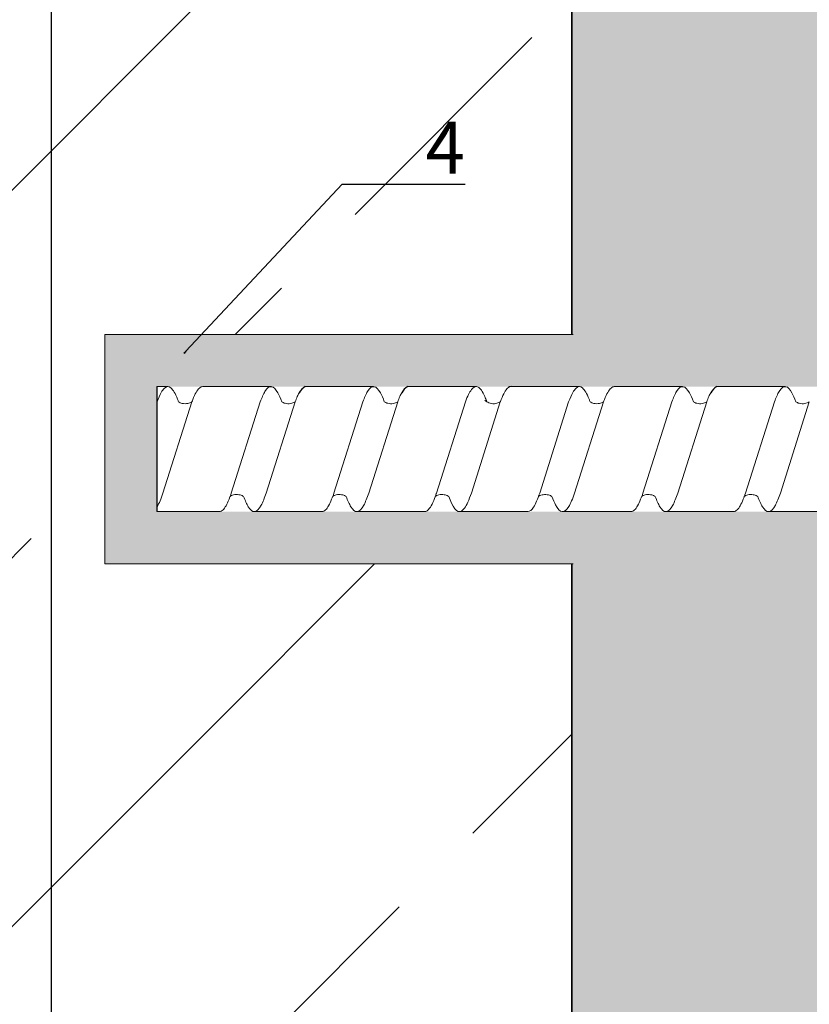
# Model space of a CAD drawing. Units: millimetres. Extents: x -358390 to -165483, y 96743 to 207920.
# Drawn here: x -179302 to -179226, y 205002 to 205097 of the extents above; entities that cross this region are included whole.
import ezdxf
from ezdxf import colors
from ezdxf.entities.mleader import LeaderData, LeaderLine
from ezdxf.enums import TextEntityAlignment as Align
from ezdxf.math import Vec2, Vec3

# ---------------------------------------------------------------- set-up
doc = ezdxf.new("R2010")
doc.units = ezdxf.units.MM
doc.set_wipeout_variables(frame=1)
doc.linetypes.add('VERDECKT', pattern=[9.525, 6.35, -3.175])
doc.layers.add('GIP-Ansichtsfenster', color=9, linetype='Continuous', plot=False)
doc.layers.add('GIP-Bauseits', color=8, linetype='Continuous')
doc.layers.add('GIP-DIM-0', color=12, linetype='Continuous')
doc.styles.add('GIP-Text-45', font='calibri.ttf', dxfattribs={"width": 0.9, "height": 4.5})
doc.styles.get("Standard").update_dxf_attribs({"font": 'calibri.ttf'})

# ---------------------------------------------------------------- blocks, each defined once
blk = doc.blocks.new('Isolink GP-250')
at = {"color": 7, "linetype": 'Continuous', "true_color": 0xffffff}
blk.add_wipeout([(-169375.894, 205484.74), (-169315.894, 205484.74), (-169315.894, 205410.74), (-169375.894, 205410.74), (-169375.894, 205441.467), (-169460.894, 205441.467), (-169460.894, 205436.467), (-169505.894, 205436.467), (-169505.894, 205458.467), (-169460.894, 205458.467), (-169460.894, 205453.467), (-169375.894, 205453.467)], dxfattribs=at)
at = {"layer": 'GIP-Bauseits'}
h = blk.add_hatch(color=256, dxfattribs=at)
h.dxf.hatch_style = 1
h.paths.add_polyline_path([(-169460.894, 205458.467), (-169505.894, 205458.467), (-169505.894, 205436.467), (-169460.894, 205436.467), (-169460.894, 205441.467), (-169500.894, 205441.467), (-169500.894, 205453.467), (-169460.894, 205453.467)])
at = {"color": 0, "linetype": 'Continuous', "lineweight": 0, "extrusion": (5.66554e-16, -1, 0)}
for p, q in [((-169500.894, 205453.467), (-169499.864, 205453.467)), ((-169496.488, 205453.467), (-169489.93, 205453.467)), ((-169486.638, 205453.467), (-169480.074, 205453.467)), ((-169476.776, 205453.467), (-169470.212, 205453.467)), ((-169456.942, 205453.467), (-169450.384, 205453.467)), ((-169500.894, 205441.467), (-169494.882, 205441.467)), ((-169491.59, 205441.467), (-169485.026, 205441.467)), ((-169481.735, 205441.467), (-169475.17, 205441.467)), ((-169471.818, 205441.467), (-169465.253, 205441.467)), ((-169461.9, 205441.467), (-169455.336, 205441.467)), ((-169452.044, 205441.467), (-169445.48, 205441.467)), ((-169442.188, 205441.467), (-169435.624, 205441.467))]:
    blk.add_line(p, q, dxfattribs=at)
blk.add_line((-169500.894, 205453.467), (-169500.894, 205441.467))
at = {"color": 252, "linetype": 'VERDECKT', "lineweight": 0, "extrusion": (5.66554e-16, -1, 0)}
for p, q in [((-169499.864, 205453.467), (-169499.841, 205453.467)), ((-169489.93, 205453.467), (-169489.923, 205453.467)), ((-169480.074, 205453.467), (-169480.068, 205453.467)), ((-169460.318, 205453.467), (-169460.294, 205453.467)), ((-169450.384, 205453.467), (-169450.377, 205453.467)), ((-169440.528, 205453.467), (-169440.522, 205453.467))]:
    blk.add_line(p, q, dxfattribs=at)
at = {"color": 0, "linetype": 'Continuous', "lineweight": 0}
for p, q in [((-169466.859, 205453.467), (-169460.318, 205453.467)), ((-169447.077, 205453.467), (-169440.536, 205453.467)), ((-169500.873, 205452.004), (-169500.894, 205451.936)), ((-169497.521, 205452.003), (-169500.302, 205443.252)), ((-169490.956, 205452.004), (-169493.737, 205443.252)), ((-169487.603, 205452.003), (-169490.385, 205443.252)), ((-169481.1, 205452.004), (-169483.882, 205443.252)), ((-169477.748, 205452.003), (-169480.529, 205443.252)), ((-169471.244, 205452.004), (-169474.026, 205443.252)), ((-169467.892, 205452.003), (-169470.673, 205443.252)), ((-169461.327, 205452.004), (-169464.109, 205443.252)), ((-169457.975, 205452.003), (-169460.756, 205443.252)), ((-169451.41, 205452.004), (-169454.191, 205443.252)), ((-169448.057, 205452.003), (-169450.838, 205443.252)), ((-169441.554, 205452.004), (-169444.336, 205443.252)), ((-169438.201, 205452.003), (-169440.983, 205443.252))]:
    blk.add_line(p, q, dxfattribs=at)
blk.add_lwpolyline([(-169460.894, 205458.467), (-169505.894, 205458.467), (-169505.894, 205436.467), (-169460.894, 205436.467)], dxfattribs=at)
at = {"color": 0}
for points in [[(-169486.632, 205453.467, 0.139056), (-169487.225, 205452.866, -1.423752)], [(-169476.776, 205453.467, 0.139056), (-169477.369, 205452.866, -1.423752)], [(-169466.859, 205453.467, 0.180562), (-169467.113, 205453.375, -1.423752)], [(-169447.086, 205453.467, 0.139056), (-169447.679, 205452.866, -1.423752)]]:
    blk.add_lwpolyline(points, format="xyb", dxfattribs=at)
at = {"color": 0, "linetype": 'Continuous', "lineweight": 0}
for points, knots in [([(-169498.808, 205452.004), (-169498.841, 205452.094), (-169498.875, 205452.181), (-169499.121, 205452.797), (-169499.332, 205453.164), (-169499.752, 205453.516), (-169499.958, 205453.508), (-169500.269, 205453.222), (-169500.373, 205453.082), (-169500.609, 205452.665), (-169500.741, 205452.364), (-169500.873, 205452.004)], [132.367136, 132.367136, 132.367136, 132.367136, 132.787036, 132.787036, 135.483879, 135.483879, 138.109216, 138.109216, 139.426247, 139.426247, 141.102613, 141.102613, 141.102613, 141.102613]), ([(-169497.518, 205452.01), (-169497.491, 205452.084), (-169497.464, 205452.155), (-169497.222, 205452.768), (-169497.01, 205453.146), (-169496.693, 205453.422), (-169496.59, 205453.467), (-169496.488, 205453.467)], [321.242702, 321.242702, 321.242702, 321.242702, 321.583421, 321.583421, 324.299534, 324.299534, 325.601106, 325.601106, 325.601106, 325.601106]), ([(-169488.892, 205452.006), (-169489.018, 205452.351), (-169489.145, 205452.642), (-169489.469, 205453.226), (-169489.664, 205453.426), (-169490.075, 205453.5), (-169490.288, 205453.341), (-169490.654, 205452.751), (-169490.805, 205452.417), (-169490.956, 205452.004)], [90.397848, 90.397848, 90.397848, 90.397848, 92.005996, 92.005996, 94.497429, 94.497429, 97.213889, 97.213889, 99.133181, 99.133181, 99.133181, 99.133181]), ([(-169487.603, 205452.004), (-169487.536, 205452.188), (-169487.468, 205452.356), (-169487.342, 205452.641), (-169487.284, 205452.76), (-169487.225, 205452.866)], [363.201659, 363.201659, 363.201659, 363.201659, 364.056181, 364.056181, 364.798776, 364.798776, 364.798776, 364.798776]), ([(-169479.036, 205452.006), (-169479.163, 205452.351), (-169479.289, 205452.642), (-169479.613, 205453.226), (-169479.808, 205453.426), (-169480.219, 205453.5), (-169480.432, 205453.341), (-169480.798, 205452.751), (-169480.949, 205452.417), (-169481.1, 205452.004)], [90.397848, 90.397848, 90.397848, 90.397848, 92.005996, 92.005996, 94.497429, 94.497429, 97.213889, 97.213889, 99.133181, 99.133181, 99.133181, 99.133181]), ([(-169477.747, 205452.004), (-169477.68, 205452.188), (-169477.613, 205452.356), (-169477.486, 205452.641), (-169477.428, 205452.76), (-169477.369, 205452.866)], [363.201659, 363.201659, 363.201659, 363.201659, 364.056181, 364.056181, 364.798776, 364.798776, 364.798776, 364.798776]), ([(-169469.182, 205452.011), (-169469.251, 205452.198), (-169469.319, 205452.369), (-169469.603, 205453.006), (-169469.817, 205453.311), (-169470.244, 205453.529), (-169470.453, 205453.446), (-169470.858, 205452.931), (-169471.05, 205452.533), (-169471.244, 205452.004)], [174.347779, 174.347779, 174.347779, 174.347779, 175.220621, 175.220621, 177.945269, 177.945269, 180.622745, 180.622745, 183.075917, 183.075917, 183.075917, 183.075917]), ([(-169467.891, 205452.004), (-169467.887, 205452.015), (-169467.883, 205452.027), (-169467.671, 205452.599), (-169467.466, 205453.008), (-169467.21, 205453.296), (-169467.161, 205453.341), (-169467.113, 205453.375)], [279.263531, 279.263531, 279.263531, 279.263531, 279.316305, 279.316305, 281.942031, 281.942031, 282.556323, 282.556323, 282.556323, 282.556323]), ([(-169459.262, 205452.004), (-169459.295, 205452.094), (-169459.328, 205452.181), (-169459.575, 205452.797), (-169459.786, 205453.164), (-169460.206, 205453.516), (-169460.412, 205453.508), (-169460.723, 205453.222), (-169460.827, 205453.082), (-169461.063, 205452.665), (-169461.195, 205452.364), (-169461.327, 205452.004)], [132.367136, 132.367136, 132.367136, 132.367136, 132.787036, 132.787036, 135.483879, 135.483879, 138.109216, 138.109216, 139.426247, 139.426247, 141.102613, 141.102613, 141.102613, 141.102613]), ([(-169457.972, 205452.01), (-169457.945, 205452.084), (-169457.918, 205452.155), (-169457.676, 205452.768), (-169457.464, 205453.146), (-169457.146, 205453.422), (-169457.044, 205453.467), (-169456.942, 205453.467)], [321.242702, 321.242702, 321.242702, 321.242702, 321.583421, 321.583421, 324.299534, 324.299534, 325.601106, 325.601106, 325.601106, 325.601106]), ([(-169449.346, 205452.006), (-169449.472, 205452.351), (-169449.599, 205452.642), (-169449.923, 205453.226), (-169450.118, 205453.426), (-169450.529, 205453.5), (-169450.742, 205453.341), (-169451.108, 205452.751), (-169451.259, 205452.417), (-169451.41, 205452.004)], [90.397848, 90.397848, 90.397848, 90.397848, 92.005996, 92.005996, 94.497429, 94.497429, 97.213889, 97.213889, 99.133181, 99.133181, 99.133181, 99.133181]), ([(-169448.057, 205452.004), (-169447.99, 205452.188), (-169447.922, 205452.356), (-169447.796, 205452.641), (-169447.738, 205452.76), (-169447.679, 205452.866)], [363.201659, 363.201659, 363.201659, 363.201659, 364.056181, 364.056181, 364.798776, 364.798776, 364.798776, 364.798776]), ([(-169439.49, 205452.006), (-169439.616, 205452.351), (-169439.743, 205452.642), (-169440.067, 205453.226), (-169440.262, 205453.426), (-169440.673, 205453.5), (-169440.886, 205453.341), (-169441.252, 205452.751), (-169441.403, 205452.417), (-169441.554, 205452.004)], [90.397848, 90.397848, 90.397848, 90.397848, 92.005996, 92.005996, 94.497429, 94.497429, 97.213889, 97.213889, 99.133181, 99.133181, 99.133181, 99.133181]), ([(-169497.518, 205452.01), (-169497.528, 205452.004), (-169497.539, 205451.997), (-169497.646, 205451.936), (-169497.774, 205451.883), (-169498.082, 205451.819), (-169498.28, 205451.822), (-169498.592, 205451.891), (-169498.718, 205451.949), (-169498.809, 205452.004)], [9.020161, 9.020161, 9.020161, 9.020161, 9.093266, 9.093266, 9.723394, 9.723394, 10.515485, 10.515485, 11.188369, 11.188369, 11.188369, 11.188369]), ([(-169487.603, 205452.003), (-169487.614, 205451.996), (-169487.625, 205451.99), (-169487.739, 205451.924), (-169487.882, 205451.868), (-169488.209, 205451.813), (-169488.404, 205451.823), (-169488.695, 205451.9), (-169488.808, 205451.953), (-169488.891, 205452.006)], [9.08376, 9.08376, 9.08376, 9.08376, 9.166324, 9.166324, 9.883906, 9.883906, 10.682682, 10.682682, 11.309341, 11.309341, 11.309341, 11.309341]), ([(-169477.747, 205452.003), (-169477.758, 205451.996), (-169477.769, 205451.99), (-169477.883, 205451.924), (-169478.027, 205451.868), (-169478.353, 205451.813), (-169478.548, 205451.823), (-169478.839, 205451.9), (-169478.952, 205451.953), (-169479.036, 205452.006)], [9.08376, 9.08376, 9.08376, 9.08376, 9.166324, 9.166324, 9.883906, 9.883906, 10.682682, 10.682682, 11.309341, 11.309341, 11.309341, 11.309341]), ([(-169467.891, 205452.004), (-169467.905, 205451.995), (-169467.92, 205451.987), (-169468.038, 205451.922), (-169468.181, 205451.868), (-169468.504, 205451.817), (-169468.69, 205451.827), (-169468.941, 205451.893), (-169469.025, 205451.926), (-169469.171, 205452.001), (-169469.231, 205452.042), (-169469.341, 205452.128), (-169469.368, 205452.163), (-169469.374, 205452.169), (-169469.374, 205452.17), (-169469.374, 205452.17)], [9.080037, 9.080037, 9.080037, 9.080037, 9.182598, 9.182598, 9.87058, 9.87058, 10.63573, 10.63573, 11.061373, 11.061373, 11.494255, 11.494255, 12.149609, 12.149609, 12.231452, 12.231452, 12.231452, 12.231452]), ([(-169457.972, 205452.01), (-169457.982, 205452.004), (-169457.993, 205451.997), (-169458.1, 205451.936), (-169458.227, 205451.883), (-169458.536, 205451.819), (-169458.733, 205451.822), (-169459.046, 205451.891), (-169459.172, 205451.949), (-169459.263, 205452.004)], [9.020161, 9.020161, 9.020161, 9.020161, 9.093266, 9.093266, 9.723394, 9.723394, 10.515485, 10.515485, 11.188369, 11.188369, 11.188369, 11.188369]), ([(-169448.057, 205452.003), (-169448.068, 205451.996), (-169448.079, 205451.99), (-169448.193, 205451.924), (-169448.336, 205451.868), (-169448.662, 205451.813), (-169448.858, 205451.823), (-169449.149, 205451.9), (-169449.262, 205451.953), (-169449.345, 205452.006)], [9.08376, 9.08376, 9.08376, 9.08376, 9.166324, 9.166324, 9.883906, 9.883906, 10.682682, 10.682682, 11.309341, 11.309341, 11.309341, 11.309341]), ([(-169438.201, 205452.003), (-169438.212, 205451.996), (-169438.223, 205451.99), (-169438.337, 205451.924), (-169438.481, 205451.868), (-169438.807, 205451.813), (-169439.002, 205451.823), (-169439.293, 205451.9), (-169439.406, 205451.953), (-169439.489, 205452.006)], [9.08376, 9.08376, 9.08376, 9.08376, 9.166324, 9.166324, 9.883906, 9.883906, 10.682682, 10.682682, 11.309341, 11.309341, 11.309341, 11.309341]), ([(-169500.894, 205441.896), (-169500.884, 205441.912), (-169500.874, 205441.928), (-169500.676, 205442.249), (-169500.49, 205442.692), (-169500.302, 205443.252)], [306.953583, 306.953583, 306.953583, 306.953583, 307.079975, 307.079975, 309.462573, 309.462573, 309.462573, 309.462573]), ([(-169493.737, 205443.252), (-169493.809, 205443.037), (-169493.882, 205442.838), (-169494.149, 205442.173), (-169494.342, 205441.827), (-169494.652, 205441.524), (-169494.767, 205441.467), (-169494.882, 205441.467)], [110.904428, 110.904428, 110.904428, 110.904428, 111.82231, 111.82231, 114.283116, 114.283116, 115.748291, 115.748291, 115.748291, 115.748291]), ([(-169492.56, 205442.926), (-169492.409, 205442.515), (-169492.259, 205442.182), (-169491.907, 205441.616), (-169491.709, 205441.456), (-169491.294, 205441.48), (-169491.082, 205441.689), (-169490.706, 205442.376), (-169490.546, 205442.771), (-169490.385, 205443.252)], [342.221747, 342.221747, 342.221747, 342.221747, 344.136926, 344.136926, 346.671343, 346.671343, 349.384822, 349.384822, 351.430629, 351.430629, 351.430629, 351.430629]), ([(-169483.881, 205443.252), (-169483.954, 205443.037), (-169484.026, 205442.838), (-169484.293, 205442.173), (-169484.486, 205441.827), (-169484.796, 205441.524), (-169484.911, 205441.467), (-169485.026, 205441.467)], [110.904428, 110.904428, 110.904428, 110.904428, 111.82231, 111.82231, 114.283116, 114.283116, 115.748291, 115.748291, 115.748291, 115.748291]), ([(-169482.704, 205442.926), (-169482.554, 205442.515), (-169482.403, 205442.182), (-169482.052, 205441.616), (-169481.853, 205441.456), (-169481.439, 205441.48), (-169481.226, 205441.689), (-169480.85, 205442.376), (-169480.69, 205442.771), (-169480.529, 205443.252)], [342.221747, 342.221747, 342.221747, 342.221747, 344.136926, 344.136926, 346.671343, 346.671343, 349.384822, 349.384822, 351.430629, 351.430629, 351.430629, 351.430629]), ([(-169474.026, 205443.252), (-169474.035, 205443.224), (-169474.045, 205443.196), (-169474.268, 205442.542), (-169474.481, 205442.071), (-169474.854, 205441.574), (-169475.012, 205441.467), (-169475.17, 205441.467)], [194.845177, 194.845177, 194.845177, 194.845177, 194.964689, 194.964689, 197.681199, 197.681199, 199.690649, 199.690649, 199.690649, 199.690649]), ([(-169472.85, 205442.932), (-169472.761, 205442.686), (-169472.671, 205442.468), (-169472.369, 205441.837), (-169472.159, 205441.569), (-169471.739, 205441.414), (-169471.532, 205441.523), (-169471.218, 205441.958), (-169471.113, 205442.148), (-169470.896, 205442.627), (-169470.784, 205442.919), (-169470.673, 205443.252)], [258.276375, 258.276375, 258.276375, 258.276375, 259.418352, 259.418352, 262.098654, 262.098654, 264.741416, 264.741416, 266.071766, 266.071766, 267.490043, 267.490043, 267.490043, 267.490043]), ([(-169464.108, 205443.252), (-169464.305, 205442.667), (-169464.5, 205442.21), (-169464.882, 205441.615), (-169465.067, 205441.467), (-169465.253, 205441.467)], [152.875422, 152.875422, 152.875422, 152.875422, 155.362806, 155.362806, 157.721765, 157.721765, 157.721765, 157.721765]), ([(-169462.931, 205442.926), (-169462.814, 205442.607), (-169462.698, 205442.336), (-169462.366, 205441.713), (-169462.154, 205441.493), (-169461.732, 205441.446), (-169461.526, 205441.608), (-169461.13, 205442.249), (-169460.944, 205442.692), (-169460.756, 205443.252)], [300.25461, 300.25461, 300.25461, 300.25461, 301.737066, 301.737066, 304.45206, 304.45206, 307.079975, 307.079975, 309.462573, 309.462573, 309.462573, 309.462573]), ([(-169454.191, 205443.252), (-169454.263, 205443.037), (-169454.336, 205442.838), (-169454.603, 205442.173), (-169454.796, 205441.827), (-169455.106, 205441.524), (-169455.221, 205441.467), (-169455.336, 205441.467)], [110.904428, 110.904428, 110.904428, 110.904428, 111.82231, 111.82231, 114.283116, 114.283116, 115.748291, 115.748291, 115.748291, 115.748291]), ([(-169453.014, 205442.926), (-169452.863, 205442.515), (-169452.713, 205442.182), (-169452.361, 205441.616), (-169452.163, 205441.456), (-169451.748, 205441.48), (-169451.536, 205441.689), (-169451.16, 205442.376), (-169451, 205442.771), (-169450.838, 205443.252)], [342.221747, 342.221747, 342.221747, 342.221747, 344.136926, 344.136926, 346.671343, 346.671343, 349.384822, 349.384822, 351.430629, 351.430629, 351.430629, 351.430629]), ([(-169444.335, 205443.252), (-169444.408, 205443.037), (-169444.48, 205442.838), (-169444.747, 205442.173), (-169444.94, 205441.827), (-169445.25, 205441.524), (-169445.365, 205441.467), (-169445.48, 205441.467)], [110.904428, 110.904428, 110.904428, 110.904428, 111.82231, 111.82231, 114.283116, 114.283116, 115.748291, 115.748291, 115.748291, 115.748291]), ([(-169443.158, 205442.926), (-169443.007, 205442.515), (-169442.857, 205442.182), (-169442.506, 205441.616), (-169442.307, 205441.456), (-169441.893, 205441.48), (-169441.68, 205441.689), (-169441.304, 205442.376), (-169441.144, 205442.771), (-169440.983, 205443.252)], [342.221747, 342.221747, 342.221747, 342.221747, 344.136926, 344.136926, 346.671343, 346.671343, 349.384822, 349.384822, 351.430629, 351.430629, 351.430629, 351.430629]), ([(-169493.849, 205442.931), (-169493.884, 205442.836), (-169493.919, 205442.744), (-169494.149, 205442.173), (-169494.342, 205441.827), (-169494.652, 205441.524), (-169494.767, 205441.467), (-169494.882, 205441.467)], [111.378941, 111.378941, 111.378941, 111.378941, 111.82231, 111.82231, 114.283116, 114.283116, 115.748291, 115.748291, 115.748291, 115.748291]), ([(-169493.849, 205442.931), (-169493.836, 205442.94), (-169493.822, 205442.948), (-169493.704, 205443.014), (-169493.556, 205443.071), (-169493.229, 205443.12), (-169493.047, 205443.109), (-169492.758, 205443.033), (-169492.645, 205442.98), (-169492.56, 205442.926)], [9.052644, 9.052644, 9.052644, 9.052644, 9.155151, 9.155151, 9.882373, 9.882373, 10.645871, 10.645871, 11.273937, 11.273937, 11.273937, 11.273937]), ([(-169483.993, 205442.931), (-169484.028, 205442.836), (-169484.063, 205442.744), (-169484.293, 205442.173), (-169484.486, 205441.827), (-169484.796, 205441.524), (-169484.911, 205441.467), (-169485.026, 205441.467)], [111.378941, 111.378941, 111.378941, 111.378941, 111.82231, 111.82231, 114.283116, 114.283116, 115.748291, 115.748291, 115.748291, 115.748291]), ([(-169483.993, 205442.931), (-169483.98, 205442.94), (-169483.966, 205442.948), (-169483.848, 205443.014), (-169483.7, 205443.071), (-169483.373, 205443.12), (-169483.191, 205443.109), (-169482.902, 205443.033), (-169482.789, 205442.98), (-169482.705, 205442.926)], [9.052644, 9.052644, 9.052644, 9.052644, 9.155151, 9.155151, 9.882373, 9.882373, 10.645871, 10.645871, 11.273937, 11.273937, 11.273937, 11.273937]), ([(-169474.137, 205442.931), (-169474.124, 205442.94), (-169474.11, 205442.948), (-169473.992, 205443.014), (-169473.844, 205443.071), (-169473.518, 205443.12), (-169473.336, 205443.109), (-169473.046, 205443.033), (-169472.933, 205442.98), (-169472.849, 205442.926)], [9.052644, 9.052644, 9.052644, 9.052644, 9.155151, 9.155151, 9.882373, 9.882373, 10.645871, 10.645871, 11.273937, 11.273937, 11.273937, 11.273937]), ([(-169464.22, 205442.931), (-169464.207, 205442.939), (-169464.193, 205442.947), (-169464.075, 205443.014), (-169463.927, 205443.07), (-169463.6, 205443.119), (-169463.418, 205443.108), (-169463.128, 205443.033), (-169463.016, 205442.979), (-169462.931, 205442.926)], [9.052644, 9.052644, 9.052644, 9.052644, 9.155151, 9.155151, 9.882373, 9.882373, 10.645871, 10.645871, 11.273937, 11.273937, 11.273937, 11.273937]), ([(-169454.303, 205442.931), (-169454.338, 205442.836), (-169454.373, 205442.744), (-169454.603, 205442.173), (-169454.796, 205441.827), (-169455.106, 205441.524), (-169455.221, 205441.467), (-169455.336, 205441.467)], [111.378941, 111.378941, 111.378941, 111.378941, 111.82231, 111.82231, 114.283116, 114.283116, 115.748291, 115.748291, 115.748291, 115.748291]), ([(-169454.303, 205442.931), (-169454.29, 205442.94), (-169454.276, 205442.948), (-169454.158, 205443.014), (-169454.01, 205443.071), (-169453.683, 205443.12), (-169453.501, 205443.109), (-169453.211, 205443.033), (-169453.099, 205442.98), (-169453.014, 205442.926)], [9.052644, 9.052644, 9.052644, 9.052644, 9.155151, 9.155151, 9.882373, 9.882373, 10.645871, 10.645871, 11.273937, 11.273937, 11.273937, 11.273937]), ([(-169444.447, 205442.931), (-169444.482, 205442.836), (-169444.517, 205442.744), (-169444.747, 205442.173), (-169444.94, 205441.827), (-169445.25, 205441.524), (-169445.365, 205441.467), (-169445.48, 205441.467)], [111.378941, 111.378941, 111.378941, 111.378941, 111.82231, 111.82231, 114.283116, 114.283116, 115.748291, 115.748291, 115.748291, 115.748291]), ([(-169444.447, 205442.931), (-169444.434, 205442.94), (-169444.42, 205442.948), (-169444.302, 205443.014), (-169444.154, 205443.071), (-169443.827, 205443.12), (-169443.645, 205443.109), (-169443.356, 205443.033), (-169443.243, 205442.98), (-169443.159, 205442.926)], [9.052644, 9.052644, 9.052644, 9.052644, 9.155151, 9.155151, 9.882373, 9.882373, 10.645871, 10.645871, 11.273937, 11.273937, 11.273937, 11.273937])]:
    blk.add_open_spline(points, degree=3, knots=knots, dxfattribs=at)
blk = doc.blocks.new('*U210')
blk.add_blockref('Isolink GP-250', (-487.964, -392.031))
blk = doc.blocks.new('_Dot')
blk.add_hatch(color=0).paths.add_polyline_path([(-0.5, 0, 1), (0.5, 0, 1)])
at = {"color": 0}
blk.add_line((-1, 0), (-0.5, 0), dxfattribs=at)
blk = doc.blocks.new('*U164')
at = {"linetype": 'ByBlock'}
h = blk.add_hatch(dxfattribs=at)
h.set_pattern_fill('H1INSUN1', color=256, pattern_type=2)
h.set_pattern_definition([(67.38, (1090.13, 739), (3e-06, 100), [26, -1274]), (67.38, (1190.13, 739), (3e-06, 100), [26, -1274]), (67.38, (1290.13, 739), (3e-06, 100), [26, -1274]), (67.38, (1390.13, 739), (3e-06, 100), [26, -1274]), (67.3801, (1490.13, 739), (3e-06, 100), [26, -1274]), (112.249, (1174.13, 739), (-2e-06, 100), [23.77, -2353.203]), (112.249, (1274.13, 739), (-2e-06, 100), [23.77, -2353.203]), (112.249, (1374.13, 739), (-2e-06, 100), [23.77, -2353.203]), (112.249, (1474.13, 739), (-2e-06, 100), [23.77, -2353.203]), (112.249, (1574.13, 739), (-2e-06, 100), [23.77, -2353.203]), (112.249, (1674.13, 739), (-2e-06, 100), [23.77, -2353.203]), (112.249, (1774.13, 739), (-2e-06, 100), [23.77, -2353.203]), (112.249, (1874.13, 739), (-2e-06, 100), [23.77, -2353.203]), (112.249, (1974.13, 739), (-2e-06, 100), [23.77, -2353.203]), (247.751, (1149.13, 761), (-7e-06, 100), [23.77, -2353.203]), (247.751, (1249.13, 761), (-7e-06, 100), [23.77, -2353.203]), (247.751, (1349.13, 761), (-7e-06, 100), [23.77, -2353.203]), (247.751, (1449.13, 761), (-7e-06, 100), [23.77, -2353.203]), (247.751, (1549.13, 761), (-7e-06, 100), [23.77, -2353.203]), (247.751, (1649.13, 761), (-7e-06, 100), [23.77, -2353.203]), (247.751, (1749.13, 761), (-7e-06, 100), [23.77, -2353.203]), (247.751, (1849.13, 761), (-7e-06, 100), [23.77, -2353.203]), (247.751, (1949.13, 761), (-7e-06, 100), [23.77, -2353.203]), (292.62, (1114.13, 763), (-3e-06, 100), [26, -1274]), (292.62, (1214.13, 763), (-3e-06, 100), [26, -1274]), (292.62, (1314.13, 763), (-3e-06, 100), [26, -1274]), (292.62, (1414.13, 763), (-3e-06, 100), [26, -1274]), (292.6199, (1514.13, 763), (-3e-06, 100), [26, -1274]), (81.8699, (1085.132, 722), (5e-06, 100), [7.071, -700.0357]), (68.1986, (1086.132, 729), (-1e-06, 100), [10.77, -527.746]), (68.1986, (1186.132, 729), (-1e-06, 100), [10.77, -527.746]), (291.8014, (1124.132, 739), (1e-06, 100), [10.77, -527.746]), (291.8014, (1224.132, 739), (1e-06, 100), [10.77, -527.746]), (278.1301, (1128.132, 729), (-5e-06, 100), [7.071, -700.0357]), (278.1301, (1085.132, 722), (-5e-06, 100), [7.071, -700.0357]), (296.565, (1086.13, 715), (2e-06, 100), [6.708, -216.8986]), (315, (1089.13, 709), (-7e-15, 100), [7.071, -134.35]), (326.31, (1094.13, 704), (-4e-06, 100), [3.606, -356.95]), (326.31, (1194.13, 704), (-4e-06, 100), [3.606, -356.95]), (326.31, (1294.13, 704), (-4e-06, 100), [3.606, -356.95]), (341.565, (1097.13, 702), (-2e-07, 100), [3.162, -313.065]), (341.565, (1197.13, 702), (-2e-07, 100), [3.162, -313.065]), (341.565, (1297.13, 702), (-2e-07, 100), [3.162, -313.065]), (341.565, (1100.13, 701), (-2e-07, 100), [3.162, -313.065]), (341.565, (1200.13, 701), (-2e-07, 100), [3.162, -313.065]), (341.565, (1300.13, 701), (-2e-07, 100), [3.162, -313.065]), (0, (1103.13, 700), (0, 100), [8, -92]), (18.435, (1111.13, 700), (2e-07, 100), [3.162, -313.065]), (18.435, (1211.13, 700), (2e-07, 100), [3.162, -313.065]), (18.435, (1311.13, 700), (2e-07, 100), [3.162, -313.065]), (18.435, (1114.13, 701), (2e-07, 100), [3.162, -313.065]), (18.435, (1214.13, 701), (2e-07, 100), [3.162, -313.065]), (18.435, (1314.13, 701), (2e-07, 100), [3.162, -313.065]), (33.69, (1117.13, 702), (4e-06, 100), [3.606, -356.95]), (33.69, (1217.13, 702), (4e-06, 100), [3.606, -356.95]), (33.69, (1317.13, 702), (4e-06, 100), [3.606, -356.95]), (45, (1120.13, 704), (7e-15, 100), [7.071, -134.35]), (63.435, (1125.13, 709), (-2e-06, 100), [6.708, -216.8986]), (81.8699, (1128.132, 715), (5e-06, 100), [7.071, -700.0357]), (81.8699, (1135.132, 722), (5e-06, 100), [7.071, -700.0357]), (68.1986, (1136.132, 729), (-1e-06, 100), [10.77, -527.746]), (68.1986, (1236.132, 729), (-1e-06, 100), [10.77, -527.746]), (291.8014, (1174.132, 739), (1e-06, 100), [10.77, -527.746]), (291.8014, (1274.132, 739), (1e-06, 100), [10.77, -527.746]), (278.1301, (1178.132, 729), (-5e-06, 100), [7.071, -700.0357]), (278.1301, (1135.132, 722), (-5e-06, 100), [7.071, -700.0357]), (296.565, (1136.13, 715), (2e-06, 100), [6.708, -216.8986]), (315, (1139.13, 709), (-7e-15, 100), [7.071, -134.35]), (326.31, (1144.13, 704), (-4e-06, 100), [3.606, -356.95]), (326.31, (1244.13, 704), (-4e-06, 100), [3.606, -356.95]), (326.31, (1344.13, 704), (-4e-06, 100), [3.606, -356.95]), (341.565, (1147.13, 702), (-2e-07, 100), [3.162, -313.065]), (341.565, (1247.13, 702), (-2e-07, 100), [3.162, -313.065]), (341.565, (1347.13, 702), (-2e-07, 100), [3.162, -313.065]), (341.565, (1150.13, 701), (-2e-07, 100), [3.162, -313.065]), (341.565, (1250.13, 701), (-2e-07, 100), [3.162, -313.065]), (341.565, (1350.13, 701), (-2e-07, 100), [3.162, -313.065]), (0, (1153.13, 700), (0, 100), [8, -92]), (18.435, (1161.13, 700), (2e-07, 100), [3.162, -313.065]), (18.435, (1261.13, 700), (2e-07, 100), [3.162, -313.065]), (18.435, (1361.13, 700), (2e-07, 100), [3.162, -313.065]), (18.435, (1164.13, 701), (2e-07, 100), [3.162, -313.065]), (18.435, (1264.13, 701), (2e-07, 100), [3.162, -313.065]), (18.435, (1364.13, 701), (2e-07, 100), [3.162, -313.065]), (33.69, (1167.13, 702), (4e-06, 100), [3.606, -356.95]), (33.69, (1267.13, 702), (4e-06, 100), [3.606, -356.95]), (33.69, (1367.13, 702), (4e-06, 100), [3.606, -356.95]), (45, (1170.13, 704), (7e-15, 100), [7.071, -134.35]), (63.435, (1175.13, 709), (-2e-06, 100), [6.708, -216.8986]), (81.8699, (1178.132, 715), (5e-06, 100), [7.071, -700.0357]), (81.8699, (1110.132, 778), (5e-06, 100), [7.071, -700.0357]), (63.435, (1111.13, 785), (-2e-06, 100), [6.708, -216.8986]), (45, (1114.13, 791), (7e-15, 100), [7.071, -134.35]), (33.69, (1119.13, 796), (4e-06, 100), [3.606, -356.95]), (33.69, (1219.13, 796), (4e-06, 100), [3.606, -356.95]), (33.69, (1319.13, 796), (4e-06, 100), [3.606, -356.95]), (18.435, (1122.13, 798), (2e-07, 100), [3.162, -313.065]), (18.435, (1222.13, 798), (2e-07, 100), [3.162, -313.065]), (18.435, (1322.13, 798), (2e-07, 100), [3.162, -313.065]), (18.435, (1125.13, 799), (2e-07, 100), [3.162, -313.065]), (18.435, (1225.13, 799), (2e-07, 100), [3.162, -313.065]), (18.435, (1325.13, 799), (2e-07, 100), [3.162, -313.065]), (0, (1128.13, 800), (0, 100), [8, -92]), (341.565, (1136.13, 800), (-2e-07, 100), [3.162, -313.065]), (341.565, (1236.13, 800), (-2e-07, 100), [3.162, -313.065]), (341.565, (1336.13, 800), (-2e-07, 100), [3.162, -313.065]), (341.565, (1139.13, 799), (-2e-07, 100), [3.162, -313.065]), (341.565, (1239.13, 799), (-2e-07, 100), [3.162, -313.065]), (341.565, (1339.13, 799), (-2e-07, 100), [3.162, -313.065]), (326.31, (1142.13, 798), (-4e-06, 100), [3.606, -356.95]), (326.31, (1242.13, 798), (-4e-06, 100), [3.606, -356.95]), (326.31, (1342.13, 798), (-4e-06, 100), [3.606, -356.95]), (315, (1145.13, 796), (-7e-15, 100), [7.071, -134.35]), (296.565, (1150.13, 791), (2e-06, 100), [6.708, -216.8986]), (278.1301, (1153.132, 785), (-5e-06, 100), [7.071, -700.0357]), (278.1301, (1110.132, 778), (-5e-06, 100), [7.071, -700.0357]), (290.556, (1111.132, 771), (1e-06, 100), [8.544, -845.856]), (290.556, (1211.132, 771), (1e-06, 100), [8.544, -845.856]), (290.556, (1311.132, 771), (1e-06, 100), [8.544, -845.856]), (68.1986, (1149.132, 761), (-1e-06, 100), [10.77, -527.746]), (68.1986, (1249.132, 761), (-1e-06, 100), [10.77, -527.746]), (81.8699, (1153.132, 771), (5e-06, 100), [7.071, -700.0357]), (0, (1082.13, 800), (0, 100), [4, -96]), (341.565, (1086.13, 800), (-2e-07, 100), [3.162, -313.065]), (341.565, (1186.13, 800), (-2e-07, 100), [3.162, -313.065]), (341.565, (1286.13, 800), (-2e-07, 100), [3.162, -313.065]), (341.565, (1089.13, 799), (-2e-07, 100), [3.162, -313.065]), (341.565, (1189.13, 799), (-2e-07, 100), [3.162, -313.065]), (341.565, (1289.13, 799), (-2e-07, 100), [3.162, -313.065]), (326.31, (1092.13, 798), (-4e-06, 100), [3.606, -356.95]), (326.31, (1192.13, 798), (-4e-06, 100), [3.606, -356.95]), (326.31, (1292.13, 798), (-4e-06, 100), [3.606, -356.95]), (315, (1095.13, 796), (-7e-15, 100), [7.071, -134.35]), (296.565, (1100.13, 791), (2e-06, 100), [6.708, -216.8986]), (278.1301, (1103.132, 785), (-5e-06, 100), [7.071, -700.0357]), (69.444, (1100.132, 763), (-1e-06, 100), [8.544, -845.856]), (69.444, (1200.132, 763), (-1e-06, 100), [8.544, -845.856]), (69.444, (1300.132, 763), (-1e-06, 100), [8.544, -845.856]), (81.8699, (1103.132, 771), (5e-06, 100), [7.071, -700.0357]), (81.8699, (1160.132, 778), (5e-06, 100), [7.071, -700.0357]), (63.435, (1161.13, 785), (-2e-06, 100), [6.708, -216.8986]), (45, (1164.13, 791), (7e-15, 100), [7.071, -134.35]), (33.69, (1169.13, 796), (4e-06, 100), [3.606, -356.95]), (33.69, (1269.13, 796), (4e-06, 100), [3.606, -356.95]), (33.69, (1369.13, 796), (4e-06, 100), [3.606, -356.95]), (18.435, (1172.13, 798), (2e-07, 100), [3.162, -313.065]), (18.435, (1272.13, 798), (2e-07, 100), [3.162, -313.065]), (18.435, (1372.13, 798), (2e-07, 100), [3.162, -313.065]), (18.435, (1175.13, 799), (2e-07, 100), [3.162, -313.065]), (18.435, (1275.13, 799), (2e-07, 100), [3.162, -313.065]), (18.435, (1375.13, 799), (2e-07, 100), [3.162, -313.065]), (0, (1178.13, 800), (0, 100), [4, -96]), (278.1301, (1160.132, 778), (-5e-06, 100), [7.071, -700.0357]), (291.8014, (1161.132, 771), (1e-06, 100), [10.77, -527.746]), (291.8014, (1261.132, 771), (1e-06, 100), [10.77, -527.746])])
h.paths.add_polyline_path([(0, 100), (1445.75, 100), (1445.75, 0), (0, 0)])
blk.add_lwpolyline([(0, 100), (1445.75, 100), (1445.75, 0), (0, 0)], close=True)
blk = doc.blocks.new('*U206')
at = {"color": 1}
blk.add_lwpolyline([(0, 0), (-350, 0), (-350, 400), (0, 400)], close=True, dxfattribs=at)
at = {"color": 1, "style": 'GIP-Text-45', "width": 0.9}
blk.add_attdef('BEZEICHNUNG', text='', height=22.5, dxfattribs=at).set_placement((0, 0), align=Align.BOTTOM_RIGHT)
blk = doc.blocks.new('GIP-Rohbau_1')
h = blk.add_hatch()
h.set_pattern_fill('JIS_STN_2.5', color=256, scale=20)
h.paths.add_polyline_path([(5104.812, -1564.653), (4904.812, -1564.653), (4904.812, -2964.653), (5104.812, -2964.653)])
blk.add_lwpolyline([(5104.812, -1564.653), (4904.812, -1564.653), (4904.812, -2964.653), (5104.812, -2964.653)], close=True)
at = {"transparency": 33554687, "xscale": -1, "rotation": 270}
blk.add_blockref('*U164', (5104.812, -2970.403), dxfattribs=at)
at = {"layer": 'GIP-Ansichtsfenster'}
blk.add_blockref('*U206', (5404.812, -3130.464), dxfattribs=at)

msp = doc.modelspace()

# ---------------------------------------------------------------- block references
at = {"layer": 'GIP-Bauseits', "color": 1}
msp.add_blockref('GIP-Rohbau_1', (-184353.966, 207920.362), dxfattribs=at)

# ---------------------------------------------------------------- next in the draw order: block references
msp.add_blockref('*U210', (-9300.167, 0))

# ---------------------------------------------------------------- next in the draw order: leaders
at = {"layer": 'GIP-DIM-0'}
ml = msp.add_multileader_mtext('Standard', dxfattribs=at)
ml.set_content('4', color=142)
ml.set_leader_properties(color=256, linetype='ByLayer', lineweight=-1)
ml.set_arrow_properties(name='DOT')
ml.build(insert=Vec2(0, 0))
ml.multileader.update_dxf_attribs({"text_left_attachment_type": 6, "text_right_attachment_type": 6, "dogleg_length": 2, "arrow_head_size": 0.2, "scale": 2})
ctx = ml.context
ctx.base_point, ctx.scale, ctx.char_height, ctx.arrow_head_size, ctx.landing_gap_size, ctx.plane_origin = Vec3(-179267.219, 205080.88), 2, 5, 0.2, 4, Vec3(-171857.792, 209159.501)
ctx.left_attachment, ctx.right_attachment = 6, 6
notes = []
notes.append((ctx, [(1, (1, 1, 0), (-179271.219, 205080.88), (1, 0), 4, [(0, [(-179286.361, 205064.68)], 0, [])])]))
ctx.mtext.insert, ctx.mtext.flow_direction = Vec3(-179263.219, 205086.88), 5
ctx.mtext.has_bg_fill, ctx.mtext.bg_color, ctx.mtext.bg_scale_factor, ctx.mtext.bg_transparency, ctx.mtext.use_window_bg_color = 1, -1027028792, 1.5, 0, 1
for ctx, leaders in notes:
    for number, flags, end, landing, length, lines in leaders:
        leader = LeaderData()
        leader.index, (leader.has_last_leader_line, leader.has_dogleg_vector, leader.attachment_direction) = number, flags
        leader.last_leader_point, leader.dogleg_vector, leader.dogleg_length = Vec3(end), Vec3(landing), length
        for number, points, colour, breaks in lines:
            line = LeaderLine()
            line.index, line.vertices, line.color, line.breaks = number, Vec3.list(points), colors.encode_raw_color(colour), breaks
            leader.lines.append(line)
        ctx.leaders.append(leader)

doc.saveas('drawing.dxf')
